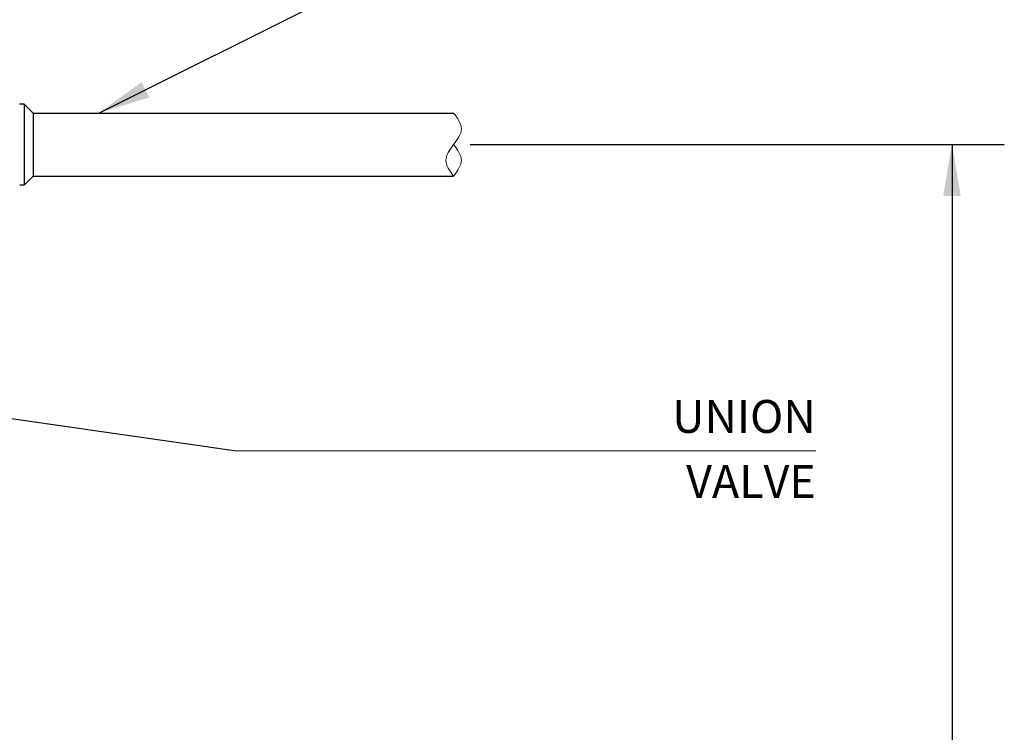
# Model space of a CAD drawing. Extents: x 17 to 2008, y -52 to 69.
# Drawn here: x 401 to 429, y 5 to 24 of the extents above; entities that cross this region are included whole.
import ezdxf
from ezdxf.enums import TextEntityAlignment as Align

# ---------------------------------------------------------------- set-up
doc = ezdxf.new("R2010")
doc.units = 0
doc.header["$LTSCALE"] = 0.8
doc.header["$MEASUREMENT"] = 0
for name, color, linetype in [('BIOKINETIC', 5, 'CONTINUOUS'), ('DIM', 5, 'CONTINUOUS'), ('NOTES', 5, 'CONTINUOUS')]:
    doc.layers.add(name, color=color, linetype=linetype)
doc.styles.add('ARIAL', font='arial.ttf')
doc.dimstyles.get("Standard").update_dxf_attribs({"dimtxt": 0.18, "dimasz": 0.18, "dimexe": 0.18, "dimexo": 0.0625, "dimgap": 0.09, "dimtad": 0, "dimtih": 1, "dimtoh": 1, "dimdec": 4, "dimzin": 0, "dimdsep": 46, "dimtxsty": 'Standard', "dimcen": 0.09, "dimadec": 0, "dimazin": 0, "dimtfac": 1, "dimtdec": 4, "dimtofl": 0, "dimtmove": 0, "dimatfit": 3, "dimfxl": 1, "dimtolj": 1, "dimtzin": 0, "dimarcsym": 0})

msp = doc.modelspace()

# ---------------------------------------------------------------- linework, layer by layer
at = {"layer": 'BIOKINETIC', "lineweight": 0}
msp.add_spline([(413.418, 20.152), (413.202, 20.589), (413.418, 21.027), (413.633, 21.464), (413.418, 21.902)], degree=3, dxfattribs=at)
msp.add_open_spline([(413.418, 21.027), (413.525, 20.881), (413.74, 20.589), (413.525, 20.297), (413.418, 20.152)], degree=3, dxfattribs=at)
at = {"layer": 'DIM'}
for p, q in [((401.503, 22.152), (401.377, 22.152)), ((401.503, 22.152), (401.503, 19.902)), ((401.503, 22.152), (401.753, 21.902)), ((401.753, 21.902), (413.418, 21.902)), ((401.753, 21.902), (401.753, 20.152)), ((401.503, 19.902), (401.753, 20.152)), ((401.753, 20.152), (413.418, 20.152)), ((401.503, 19.902), (401.387, 19.902))]:
    msp.add_line(p, q, dxfattribs=at)
at = {"layer": 'DIM', "lineweight": 0}
msp.add_line((407.398, 12.53), (423.46, 12.53), dxfattribs=at)
at = {"layer": 'DIM'}
msp.add_solid([(427.479, 19.604), (426.996, 19.604), (427.237, 21.053)], dxfattribs=at)
at = {"layer": 'NOTES'}
for p, q in [((413.878, 21.027), (428.69, 21.027)), ((427.242, 21.027), (427.242, -17.989))]:
    msp.add_line(p, q, dxfattribs=at)

# ---------------------------------------------------------------- texts
at = {"layer": 'DIM', "lineweight": 0, "style": 'ARIAL'}
for s, p in [('UNION', (423.46, 13.483)), ('VALVE', (423.46, 11.679))]:
    msp.add_text(s, height=0.9115, dxfattribs=at).set_placement(p, align=Align.MIDDLE_RIGHT)

# ---------------------------------------------------------------- leaders
at = {"layer": 'DIM', "lineweight": 0}
for points in [[(403.576, 21.902), (416.915, 28.562)], [(391.684, 14.777), (407.398, 12.53)]]:
    msp.add_leader(points, dimstyle='Standard', override={"dimscale": 10.5, "dimtxt": 0.19, "dimasz": 0.138, "dimexo": 0.06, "dimtix": 1}, dxfattribs=at)

doc.saveas('drawing.dxf')
